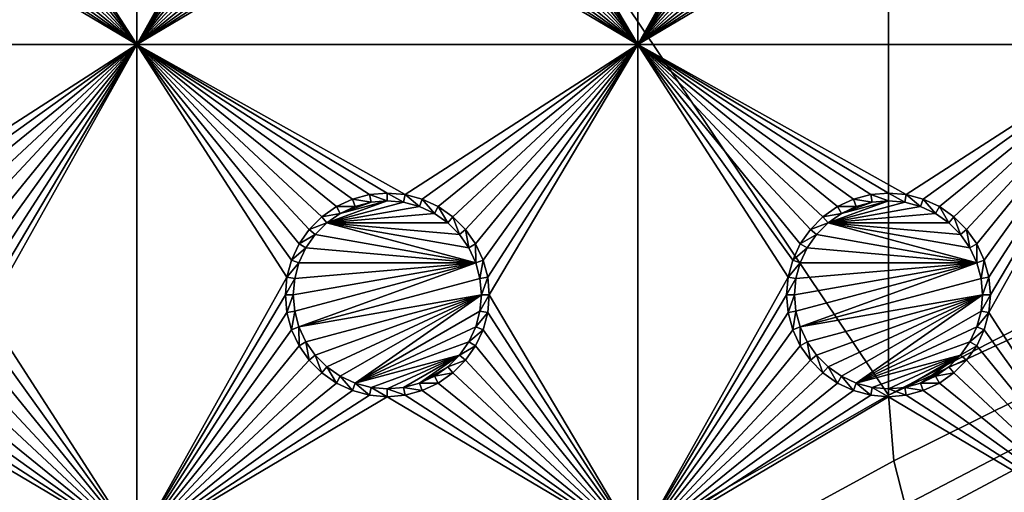
# Model space of a CAD drawing. Extents: x -150 to 150, y -570 to 0.
# Drawn here: x -101 to -72, y -486 to -472 of the extents above; entities that cross this region are included whole.
import ezdxf

# ---------------------------------------------------------------- set-up
doc = ezdxf.new("R2010")
doc.units = 0
for name, color, linetype in [('L2', 7, 'CONTINUOUS'), ('L3', 7, 'CONTINUOUS'), ('L5', 7, 'CONTINUOUS')]:
    doc.layers.add(name, color=color, linetype=linetype)

msp = doc.modelspace()

# ---------------------------------------------------------------- linework, layer by layer
at = {"layer": 'L2', "color": 250}
for points in [[(135.1, -332.2013, -61.37), (135.1, -567.3987, -61.37), (-135.1, -332.2013, -61.37)], [(-135.1, -332.2013, -61.37), (135.1, -567.3987, -61.37), (-135.1, -567.3987, -61.37)], [(-75, -416.8, -54.07), (-146.998, -375.5046, -59.3572), (-75, -482.8, -54.07)], [(-75, -482.8, -54.07), (-146.998, -375.5046, -59.3572), (-146.998, -524.0954, -59.3572)], [(-17.23414, -452.8388, -54.07), (-75, -416.8, -54.07), (-75, -482.8, -54.07)], [(-17.23414, -452.8388, -54.07), (-75, -482.8, -54.07), (-16.44462, -455.7854, -54.07)], [(-16.44462, -455.7854, -54.07), (-75, -482.8, -54.07), (-74.83684, -484.7713, -54.07)], [(-16.44462, -455.7854, -54.07), (-74.83684, -484.7713, -54.07), (-74.50028, -486.1012, -54.07)], [(-74.50028, -486.1012, -54.07), (-74.34893, -486.6991, -54.07), (-16.44462, -455.7854, -54.07)], [(-16.44462, -455.7854, -54.07), (-74.34893, -486.6991, -54.07), (-73.55031, -488.5177, -54.07)], [(-16.44462, -455.7854, -54.07), (-73.55031, -488.5177, -54.07), (-73.14195, -489.1418, -54.07)], [(-72.4634, -490.1787, -54.07), (-16.44462, -455.7854, -54.07), (-73.14195, -489.1418, -54.07)], [(-72.4634, -490.1787, -54.07), (-15.15544, -458.55, -54.07), (-16.44462, -455.7854, -54.07)], [(-71.11353, -491.6414, -54.07), (-15.15544, -458.55, -54.07), (-72.4634, -490.1787, -54.07)], [(-146.998, -524.0954, -59.3572), (-74.83684, -484.7713, -54.07), (-75, -482.8, -54.07)], [(-146.998, -524.0954, -59.3572), (-74.50028, -486.1012, -54.07), (-74.83684, -484.7713, -54.07)]]:
    msp.add_3dface(points, dxfattribs=at)
at = {"layer": 'L3', "color": 250}
for points in [[(120.3, -560.3, -71.27), (120.3, -339.3, -71.27), (-120.3, -560.3, -71.27)], [(-120.3, -560.3, -71.27), (120.3, -339.3, -71.27), (-120.3, -339.3, -71.27)], [(-97.5, -457.3, -72.87), (-97.5, -472.3, -72.87), (-101.9963, -465.3296, -72.87)], [(-93.00366, -464.2704, -72.87), (-97.5, -472.3, -72.87), (-97.5, -457.3, -72.87)], [(-86.95, -464.8, -72.87), (-82.5, -457.3, -72.87), (-82.5, -472.3, -72.87)], [(-82.5, -457.3, -72.87), (-78.00367, -464.2704, -72.87), (-82.5, -472.3, -72.87)], [(-67.5, -457.3, -72.87), (-67.5, -472.3, -72.87), (-71.99634, -465.3296, -72.87)], [(-93.05, -464.8, -72.87), (-97.5, -472.3, -72.87), (-93.00366, -464.2704, -72.87)], [(-82.5, -472.3, -72.87), (-78.00367, -464.2704, -72.87), (-78.05, -464.8, -72.87)], [(-93.05, -464.8, -72.87), (-93.00366, -465.3296, -72.87), (-97.5, -472.3, -72.87)], [(-86.95, -464.8, -72.87), (-82.5, -472.3, -72.87), (-86.99634, -465.3296, -72.87)], [(-82.5, -472.3, -72.87), (-78.05, -464.8, -72.87), (-78.00367, -465.3296, -72.87)], [(-97.5, -472.3, -72.87), (-102.1339, -465.8432, -72.87), (-101.9963, -465.3296, -72.87)], [(-93.00366, -465.3296, -72.87), (-92.86606, -465.8432, -72.87), (-97.5, -472.3, -72.87)], [(-86.99634, -465.3296, -72.87), (-82.5, -472.3, -72.87), (-87.13394, -465.8432, -72.87)], [(-78.00367, -465.3296, -72.87), (-77.86606, -465.8432, -72.87), (-82.5, -472.3, -72.87)], [(-67.5, -472.3, -72.87), (-72.13394, -465.8432, -72.87), (-71.99634, -465.3296, -72.87)], [(-97.5, -472.3, -72.87), (-102.3586, -466.325, -72.87), (-102.1339, -465.8432, -72.87)], [(-97.5, -472.3, -72.87), (-92.86606, -465.8432, -72.87), (-92.64138, -466.325, -72.87)], [(-82.5, -472.3, -72.87), (-87.35862, -466.325, -72.87), (-87.13394, -465.8432, -72.87)], [(-82.5, -472.3, -72.87), (-77.86606, -465.8432, -72.87), (-77.64138, -466.325, -72.87)], [(-67.5, -472.3, -72.87), (-72.35862, -466.325, -72.87), (-72.13394, -465.8432, -72.87)], [(-102.6636, -466.7605, -72.87), (-102.3586, -466.325, -72.87), (-97.5, -472.3, -72.87)], [(-97.5, -472.3, -72.87), (-92.64138, -466.325, -72.87), (-92.33644, -466.7605, -72.87)], [(-82.5, -472.3, -72.87), (-87.66356, -466.7605, -72.87), (-87.35862, -466.325, -72.87)], [(-82.5, -472.3, -72.87), (-77.64138, -466.325, -72.87), (-77.33644, -466.7605, -72.87)], [(-72.66357, -466.7605, -72.87), (-72.35862, -466.325, -72.87), (-67.5, -472.3, -72.87)], [(-97.5, -472.3, -72.87), (-103.0395, -467.1364, -72.87), (-102.6636, -466.7605, -72.87)], [(-92.33644, -466.7605, -72.87), (-91.9605, -467.1364, -72.87), (-97.5, -472.3, -72.87)], [(-88.0395, -467.1364, -72.87), (-87.66356, -466.7605, -72.87), (-82.5, -472.3, -72.87)], [(-77.33644, -466.7605, -72.87), (-76.9605, -467.1364, -72.87), (-82.5, -472.3, -72.87)], [(-67.5, -472.3, -72.87), (-73.03949, -467.1364, -72.87), (-72.66357, -466.7605, -72.87)], [(-97.5, -472.3, -72.87), (-103.475, -467.4414, -72.87), (-103.0395, -467.1364, -72.87)], [(-97.5, -472.3, -72.87), (-91.9605, -467.1364, -72.87), (-91.525, -467.4414, -72.87)], [(-88.0395, -467.1364, -72.87), (-82.5, -472.3, -72.87), (-88.475, -467.4414, -72.87)], [(-82.5, -472.3, -72.87), (-76.9605, -467.1364, -72.87), (-76.525, -467.4414, -72.87)], [(-67.5, -472.3, -72.87), (-73.475, -467.4414, -72.87), (-73.03949, -467.1364, -72.87)], [(-97.5, -472.3, -72.87), (-104.4704, -467.8037, -72.87), (-103.9568, -467.6661, -72.87)], [(-103.9568, -467.6661, -72.87), (-103.475, -467.4414, -72.87), (-97.5, -472.3, -72.87)], [(-97.5, -472.3, -72.87), (-91.525, -467.4414, -72.87), (-91.04316, -467.6661, -72.87)], [(-91.04316, -467.6661, -72.87), (-90.52963, -467.8037, -72.87), (-97.5, -472.3, -72.87)], [(-82.5, -472.3, -72.87), (-89.47037, -467.8037, -72.87), (-88.95684, -467.6661, -72.87)], [(-88.475, -467.4414, -72.87), (-82.5, -472.3, -72.87), (-88.95684, -467.6661, -72.87)], [(-82.5, -472.3, -72.87), (-76.525, -467.4414, -72.87), (-76.04316, -467.6661, -72.87)], [(-76.04316, -467.6661, -72.87), (-75.52963, -467.8037, -72.87), (-82.5, -472.3, -72.87)], [(-67.5, -472.3, -72.87), (-74.47037, -467.8037, -72.87), (-73.95684, -467.6661, -72.87)], [(-73.95684, -467.6661, -72.87), (-73.475, -467.4414, -72.87), (-67.5, -472.3, -72.87)], [(-112.5, -472.3, -72.87), (-105, -467.85, -72.87), (-97.5, -472.3, -72.87)], [(-97.5, -472.3, -72.87), (-105, -467.85, -72.87), (-104.4704, -467.8037, -72.87)], [(-97.5, -472.3, -72.87), (-90.52963, -467.8037, -72.87), (-90, -467.85, -72.87)], [(-97.5, -472.3, -72.87), (-90, -467.85, -72.87), (-82.5, -472.3, -72.87)], [(-82.5, -472.3, -72.87), (-90, -467.85, -72.87), (-89.47037, -467.8037, -72.87)], [(-82.5, -472.3, -72.87), (-75.52963, -467.8037, -72.87), (-75, -467.85, -72.87)], [(-82.5, -472.3, -72.87), (-75, -467.85, -72.87), (-67.5, -472.3, -72.87)], [(-67.5, -472.3, -72.87), (-75, -467.85, -72.87), (-74.47037, -467.8037, -72.87)], [(-97.5, -472.3, -72.87), (-104.4704, -476.7963, -72.87), (-112.5, -472.3, -72.87)], [(-97.5, -472.3, -72.87), (-103.9568, -476.9339, -72.87), (-104.4704, -476.7963, -72.87)], [(-103.475, -477.1586, -72.87), (-103.9568, -476.9339, -72.87), (-97.5, -472.3, -72.87)], [(-97.5, -472.3, -72.87), (-103.0395, -477.4636, -72.87), (-103.475, -477.1586, -72.87)], [(-97.5, -472.3, -72.87), (-102.6636, -477.8395, -72.87), (-103.0395, -477.4636, -72.87)], [(-102.3586, -478.275, -72.87), (-102.6636, -477.8395, -72.87), (-97.5, -472.3, -72.87)], [(-97.5, -472.3, -72.87), (-102.1339, -478.7568, -72.87), (-102.3586, -478.275, -72.87)], [(-97.5, -472.3, -72.87), (-101.9963, -479.2704, -72.87), (-102.1339, -478.7568, -72.87)], [(-97.5, -472.3, -72.87), (-97.5, -487.3, -72.87), (-101.9963, -480.3296, -72.87)], [(-97.5, -472.3, -72.87), (-101.9963, -480.3296, -72.87), (-101.95, -479.8, -72.87)], [(-101.95, -479.8, -72.87), (-101.9963, -479.2704, -72.87), (-97.5, -472.3, -72.87)], [(-97.5, -472.3, -72.87), (-91.9605, -477.4636, -72.87), (-92.33644, -477.8395, -72.87)], [(-92.33644, -477.8395, -72.87), (-92.64138, -478.275, -72.87), (-97.5, -472.3, -72.87)], [(-97.5, -472.3, -72.87), (-92.64138, -478.275, -72.87), (-92.86606, -478.7568, -72.87)], [(-97.5, -472.3, -72.87), (-92.86606, -478.7568, -72.87), (-93.00366, -479.2704, -72.87)], [(-82.5, -472.3, -72.87), (-89.47037, -476.7963, -72.87), (-97.5, -472.3, -72.87)], [(-97.5, -472.3, -72.87), (-89.47037, -476.7963, -72.87), (-90, -476.75, -72.87)], [(-97.5, -472.3, -72.87), (-90, -476.75, -72.87), (-90.52963, -476.7963, -72.87)], [(-90.52963, -476.7963, -72.87), (-91.04316, -476.9339, -72.87), (-97.5, -472.3, -72.87)], [(-97.5, -472.3, -72.87), (-91.04316, -476.9339, -72.87), (-91.525, -477.1586, -72.87)], [(-97.5, -472.3, -72.87), (-91.525, -477.1586, -72.87), (-91.9605, -477.4636, -72.87)], [(-93.00366, -479.2704, -72.87), (-97.5, -487.3, -72.87), (-97.5, -472.3, -72.87)], [(-82.5, -472.3, -72.87), (-88.95684, -476.9339, -72.87), (-89.47037, -476.7963, -72.87)], [(-88.475, -477.1586, -72.87), (-88.95684, -476.9339, -72.87), (-82.5, -472.3, -72.87)], [(-82.5, -472.3, -72.87), (-88.0395, -477.4636, -72.87), (-88.475, -477.1586, -72.87)], [(-82.5, -472.3, -72.87), (-87.66356, -477.8395, -72.87), (-88.0395, -477.4636, -72.87)], [(-87.35862, -478.275, -72.87), (-87.66356, -477.8395, -72.87), (-82.5, -472.3, -72.87)], [(-87.13394, -478.7568, -72.87), (-87.35862, -478.275, -72.87), (-82.5, -472.3, -72.87)], [(-82.5, -472.3, -72.87), (-86.99634, -479.2704, -72.87), (-87.13394, -478.7568, -72.87)], [(-82.5, -472.3, -72.87), (-86.95, -479.8, -72.87), (-86.99634, -479.2704, -72.87)], [(-82.5, -487.3, -72.87), (-86.95, -479.8, -72.87), (-82.5, -472.3, -72.87)], [(-77.33644, -477.8395, -72.87), (-77.64138, -478.275, -72.87), (-82.5, -472.3, -72.87)], [(-77.33644, -477.8395, -72.87), (-82.5, -472.3, -72.87), (-76.9605, -477.4636, -72.87)], [(-77.64138, -478.275, -72.87), (-77.86606, -478.7568, -72.87), (-82.5, -472.3, -72.87)], [(-82.5, -472.3, -72.87), (-77.86606, -478.7568, -72.87), (-78.00367, -479.2704, -72.87)], [(-82.5, -472.3, -72.87), (-78.00367, -479.2704, -72.87), (-82.5, -487.3, -72.87)], [(-75.52963, -476.7963, -72.87), (-76.04316, -476.9339, -72.87), (-82.5, -472.3, -72.87)], [(-82.5, -472.3, -72.87), (-76.04316, -476.9339, -72.87), (-76.525, -477.1586, -72.87)], [(-82.5, -472.3, -72.87), (-76.525, -477.1586, -72.87), (-76.9605, -477.4636, -72.87)], [(-67.5, -472.3, -72.87), (-74.47037, -476.7963, -72.87), (-82.5, -472.3, -72.87)], [(-82.5, -472.3, -72.87), (-74.47037, -476.7963, -72.87), (-75, -476.75, -72.87)], [(-82.5, -472.3, -72.87), (-75, -476.75, -72.87), (-75.52963, -476.7963, -72.87)], [(-67.5, -472.3, -72.87), (-73.95684, -476.9339, -72.87), (-74.47037, -476.7963, -72.87)], [(-73.475, -477.1586, -72.87), (-73.95684, -476.9339, -72.87), (-67.5, -472.3, -72.87)], [(-67.5, -472.3, -72.87), (-73.03949, -477.4636, -72.87), (-73.475, -477.1586, -72.87)], [(-67.5, -472.3, -72.87), (-72.66357, -477.8395, -72.87), (-73.03949, -477.4636, -72.87)], [(-72.35862, -478.275, -72.87), (-72.66357, -477.8395, -72.87), (-67.5, -472.3, -72.87)], [(-67.5, -472.3, -72.87), (-72.13394, -478.7568, -72.87), (-72.35862, -478.275, -72.87)], [(-67.5, -472.3, -72.87), (-71.99634, -479.2704, -72.87), (-72.13394, -478.7568, -72.87)], [(-67.5, -472.3, -72.87), (-67.5, -487.3, -72.87), (-71.99634, -480.3296, -72.87)], [(-67.5, -472.3, -72.87), (-71.99634, -480.3296, -72.87), (-71.95, -479.8, -72.87)], [(-71.95, -479.8, -72.87), (-71.99634, -479.2704, -72.87), (-67.5, -472.3, -72.87)], [(-90.52963, -476.7963, -72.87), (-90.48867, -477.0286, -77.37), (-91.04316, -476.9339, -72.87)], [(-90, -476.75, -72.87), (-90, -476.9858, -77.37), (-90.52963, -476.7963, -72.87)], [(-90.52963, -476.7963, -72.87), (-90, -476.9858, -77.37), (-90.48867, -477.0286, -77.37)], [(-89.47037, -476.7963, -72.87), (-89.51133, -477.0286, -77.37), (-90, -476.75, -72.87)], [(-90, -476.75, -72.87), (-89.51133, -477.0286, -77.37), (-90, -476.9858, -77.37)], [(-89.47037, -476.7963, -72.87), (-89.0375, -477.1555, -77.37), (-89.51133, -477.0286, -77.37)], [(-88.95684, -476.9339, -72.87), (-89.0375, -477.1555, -77.37), (-89.47037, -476.7963, -72.87)], [(-75.52963, -476.7963, -72.87), (-75.48867, -477.0286, -77.37), (-76.04316, -476.9339, -72.87)], [(-75, -476.75, -72.87), (-75, -476.9858, -77.37), (-75.52963, -476.7963, -72.87)], [(-75.52963, -476.7963, -72.87), (-75, -476.9858, -77.37), (-75.48867, -477.0286, -77.37)], [(-74.47037, -476.7963, -72.87), (-74.51133, -477.0286, -77.37), (-75, -476.75, -72.87)], [(-75, -476.75, -72.87), (-74.51133, -477.0286, -77.37), (-75, -476.9858, -77.37)], [(-74.47037, -476.7963, -72.87), (-74.0375, -477.1555, -77.37), (-74.51133, -477.0286, -77.37)], [(-73.95684, -476.9339, -72.87), (-74.0375, -477.1555, -77.37), (-74.47037, -476.7963, -72.87)], [(-91.525, -477.1586, -72.87), (-91.40708, -477.3629, -77.37), (-91.9605, -477.4636, -72.87)], [(-91.40708, -477.3629, -77.37), (-90, -476.9858, -77.37), (-91.80891, -477.6442, -77.37)], [(-91.80891, -477.6442, -77.37), (-90, -476.9858, -77.37), (-89.51133, -477.0286, -77.37)], [(-91.80891, -477.6442, -77.37), (-89.51133, -477.0286, -77.37), (-89.0375, -477.1555, -77.37)], [(-89.0375, -477.1555, -77.37), (-88.59292, -477.3629, -77.37), (-91.80891, -477.6442, -77.37)], [(-91.04316, -476.9339, -72.87), (-90.9625, -477.1555, -77.37), (-91.525, -477.1586, -72.87)], [(-91.525, -477.1586, -72.87), (-90.9625, -477.1555, -77.37), (-91.40708, -477.3629, -77.37)], [(-91.40708, -477.3629, -77.37), (-90.48867, -477.0286, -77.37), (-90, -476.9858, -77.37)], [(-90.9625, -477.1555, -77.37), (-90.48867, -477.0286, -77.37), (-91.40708, -477.3629, -77.37)], [(-91.04316, -476.9339, -72.87), (-90.48867, -477.0286, -77.37), (-90.9625, -477.1555, -77.37)], [(-88.95684, -476.9339, -72.87), (-88.59292, -477.3629, -77.37), (-89.0375, -477.1555, -77.37)], [(-88.475, -477.1586, -72.87), (-88.59292, -477.3629, -77.37), (-88.95684, -476.9339, -72.87)], [(-88.475, -477.1586, -72.87), (-88.19109, -477.6442, -77.37), (-88.59292, -477.3629, -77.37)], [(-88.0395, -477.4636, -72.87), (-88.19109, -477.6442, -77.37), (-88.475, -477.1586, -72.87)], [(-76.525, -477.1586, -72.87), (-76.40708, -477.3629, -77.37), (-76.9605, -477.4636, -72.87)], [(-76.40708, -477.3629, -77.37), (-75, -476.9858, -77.37), (-76.80891, -477.6442, -77.37)], [(-76.80891, -477.6442, -77.37), (-75, -476.9858, -77.37), (-74.51133, -477.0286, -77.37)], [(-76.80891, -477.6442, -77.37), (-74.51133, -477.0286, -77.37), (-74.0375, -477.1555, -77.37)], [(-74.0375, -477.1555, -77.37), (-73.59292, -477.3629, -77.37), (-76.80891, -477.6442, -77.37)], [(-76.04316, -476.9339, -72.87), (-75.9625, -477.1555, -77.37), (-76.525, -477.1586, -72.87)], [(-76.525, -477.1586, -72.87), (-75.9625, -477.1555, -77.37), (-76.40708, -477.3629, -77.37)], [(-76.40708, -477.3629, -77.37), (-75.48867, -477.0286, -77.37), (-75, -476.9858, -77.37)], [(-75.9625, -477.1555, -77.37), (-75.48867, -477.0286, -77.37), (-76.40708, -477.3629, -77.37)], [(-76.04316, -476.9339, -72.87), (-75.48867, -477.0286, -77.37), (-75.9625, -477.1555, -77.37)], [(-73.95684, -476.9339, -72.87), (-73.59292, -477.3629, -77.37), (-74.0375, -477.1555, -77.37)], [(-73.475, -477.1586, -72.87), (-73.59292, -477.3629, -77.37), (-73.95684, -476.9339, -72.87)], [(-73.475, -477.1586, -72.87), (-73.19109, -477.6442, -77.37), (-73.59292, -477.3629, -77.37)], [(-73.03949, -477.4636, -72.87), (-73.19109, -477.6442, -77.37), (-73.475, -477.1586, -72.87)], [(-91.9605, -477.4636, -72.87), (-91.40708, -477.3629, -77.37), (-91.80891, -477.6442, -77.37)], [(-91.80891, -477.6442, -77.37), (-88.59292, -477.3629, -77.37), (-88.19109, -477.6442, -77.37)], [(-76.9605, -477.4636, -72.87), (-76.40708, -477.3629, -77.37), (-76.80891, -477.6442, -77.37)], [(-76.80891, -477.6442, -77.37), (-73.59292, -477.3629, -77.37), (-73.19109, -477.6442, -77.37)], [(-91.9605, -477.4636, -72.87), (-91.80891, -477.6442, -77.37), (-92.33644, -477.8395, -72.87)], [(-92.33644, -477.8395, -72.87), (-91.80891, -477.6442, -77.37), (-92.15578, -477.9911, -77.37)], [(-87.35555, -478.8375, -77.37), (-92.15578, -477.9911, -77.37), (-91.80891, -477.6442, -77.37)], [(-87.35555, -478.8375, -77.37), (-91.80891, -477.6442, -77.37), (-87.56286, -478.3929, -77.37)], [(-87.56286, -478.3929, -77.37), (-91.80891, -477.6442, -77.37), (-87.84422, -477.9911, -77.37)], [(-91.80891, -477.6442, -77.37), (-88.19109, -477.6442, -77.37), (-87.84422, -477.9911, -77.37)], [(-88.0395, -477.4636, -72.87), (-87.84422, -477.9911, -77.37), (-88.19109, -477.6442, -77.37)], [(-87.66356, -477.8395, -72.87), (-87.84422, -477.9911, -77.37), (-88.0395, -477.4636, -72.87)], [(-76.9605, -477.4636, -72.87), (-76.80891, -477.6442, -77.37), (-77.33644, -477.8395, -72.87)], [(-77.33644, -477.8395, -72.87), (-76.80891, -477.6442, -77.37), (-77.15578, -477.9911, -77.37)], [(-72.35555, -478.8375, -77.37), (-77.15578, -477.9911, -77.37), (-76.80891, -477.6442, -77.37)], [(-72.35555, -478.8375, -77.37), (-76.80891, -477.6442, -77.37), (-72.56286, -478.3929, -77.37)], [(-72.56286, -478.3929, -77.37), (-76.80891, -477.6442, -77.37), (-72.84422, -477.9911, -77.37)], [(-76.80891, -477.6442, -77.37), (-73.19109, -477.6442, -77.37), (-72.84422, -477.9911, -77.37)], [(-73.03949, -477.4636, -72.87), (-72.84422, -477.9911, -77.37), (-73.19109, -477.6442, -77.37)], [(-72.66357, -477.8395, -72.87), (-72.84422, -477.9911, -77.37), (-73.03949, -477.4636, -72.87)], [(-92.33644, -477.8395, -72.87), (-92.15578, -477.9911, -77.37), (-92.64138, -478.275, -72.87)], [(-92.64138, -478.275, -72.87), (-92.15578, -477.9911, -77.37), (-92.43714, -478.3929, -77.37)], [(-92.43714, -478.3929, -77.37), (-92.15578, -477.9911, -77.37), (-87.35555, -478.8375, -77.37)], [(-87.66356, -477.8395, -72.87), (-87.56286, -478.3929, -77.37), (-87.84422, -477.9911, -77.37)], [(-87.35862, -478.275, -72.87), (-87.56286, -478.3929, -77.37), (-87.66356, -477.8395, -72.87)], [(-77.33644, -477.8395, -72.87), (-77.15578, -477.9911, -77.37), (-77.64138, -478.275, -72.87)], [(-77.64138, -478.275, -72.87), (-77.15578, -477.9911, -77.37), (-77.43714, -478.3929, -77.37)], [(-77.43714, -478.3929, -77.37), (-77.15578, -477.9911, -77.37), (-72.35555, -478.8375, -77.37)], [(-72.66357, -477.8395, -72.87), (-72.56286, -478.3929, -77.37), (-72.84422, -477.9911, -77.37)], [(-72.35862, -478.275, -72.87), (-72.56286, -478.3929, -77.37), (-72.66357, -477.8395, -72.87)], [(-92.64138, -478.275, -72.87), (-92.43714, -478.3929, -77.37), (-92.86606, -478.7568, -72.87)], [(-87.35862, -478.275, -72.87), (-87.35555, -478.8375, -77.37), (-87.56286, -478.3929, -77.37)], [(-87.13394, -478.7568, -72.87), (-87.35555, -478.8375, -77.37), (-87.35862, -478.275, -72.87)], [(-77.64138, -478.275, -72.87), (-77.43714, -478.3929, -77.37), (-77.86606, -478.7568, -72.87)], [(-72.35862, -478.275, -72.87), (-72.35555, -478.8375, -77.37), (-72.56286, -478.3929, -77.37)], [(-72.13394, -478.7568, -72.87), (-72.35555, -478.8375, -77.37), (-72.35862, -478.275, -72.87)], [(-92.86606, -478.7568, -72.87), (-92.43714, -478.3929, -77.37), (-92.64445, -478.8375, -77.37)], [(-87.35555, -478.8375, -77.37), (-92.64445, -478.8375, -77.37), (-92.43714, -478.3929, -77.37)], [(-77.86606, -478.7568, -72.87), (-77.43714, -478.3929, -77.37), (-77.64445, -478.8375, -77.37)], [(-72.35555, -478.8375, -77.37), (-77.64445, -478.8375, -77.37), (-77.43714, -478.3929, -77.37)], [(-92.86606, -478.7568, -72.87), (-92.64445, -478.8375, -77.37), (-93.00366, -479.2704, -72.87)], [(-93.00366, -479.2704, -72.87), (-92.64445, -478.8375, -77.37), (-92.77141, -479.3113, -77.37)], [(-92.81416, -479.8, -77.37), (-87.35555, -478.8375, -77.37), (-92.77141, -480.2887, -77.37)], [(-92.81416, -479.8, -77.37), (-92.77141, -479.3113, -77.37), (-87.35555, -478.8375, -77.37)], [(-92.77141, -480.2887, -77.37), (-87.35555, -478.8375, -77.37), (-92.64445, -480.7625, -77.37)], [(-87.35555, -478.8375, -77.37), (-92.77141, -479.3113, -77.37), (-92.64445, -478.8375, -77.37)], [(-87.35555, -478.8375, -77.37), (-87.22859, -479.3113, -77.37), (-92.64445, -480.7625, -77.37)], [(-87.13394, -478.7568, -72.87), (-87.22859, -479.3113, -77.37), (-87.35555, -478.8375, -77.37)], [(-86.99634, -479.2704, -72.87), (-87.22859, -479.3113, -77.37), (-87.13394, -478.7568, -72.87)], [(-77.86606, -478.7568, -72.87), (-77.64445, -478.8375, -77.37), (-78.00367, -479.2704, -72.87)], [(-78.00367, -479.2704, -72.87), (-77.64445, -478.8375, -77.37), (-77.77141, -479.3113, -77.37)], [(-77.81416, -479.8, -77.37), (-72.35555, -478.8375, -77.37), (-77.77141, -480.2887, -77.37)], [(-77.81416, -479.8, -77.37), (-77.77141, -479.3113, -77.37), (-72.35555, -478.8375, -77.37)], [(-77.77141, -480.2887, -77.37), (-72.35555, -478.8375, -77.37), (-77.64445, -480.7625, -77.37)], [(-72.35555, -478.8375, -77.37), (-77.77141, -479.3113, -77.37), (-77.64445, -478.8375, -77.37)], [(-72.35555, -478.8375, -77.37), (-72.22859, -479.3113, -77.37), (-77.64445, -480.7625, -77.37)], [(-72.13394, -478.7568, -72.87), (-72.22859, -479.3113, -77.37), (-72.35555, -478.8375, -77.37)], [(-71.99634, -479.2704, -72.87), (-72.22859, -479.3113, -77.37), (-72.13394, -478.7568, -72.87)], [(-93.00366, -479.2704, -72.87), (-93.05, -479.8, -72.87), (-97.5, -487.3, -72.87)], [(-93.00366, -479.2704, -72.87), (-92.77141, -479.3113, -77.37), (-93.05, -479.8, -72.87)], [(-93.05, -479.8, -72.87), (-92.77141, -479.3113, -77.37), (-92.81416, -479.8, -77.37)], [(-92.64445, -480.7625, -77.37), (-87.22859, -479.3113, -77.37), (-87.18584, -479.8, -77.37)], [(-86.99634, -479.2704, -72.87), (-87.18584, -479.8, -77.37), (-87.22859, -479.3113, -77.37)], [(-86.95, -479.8, -72.87), (-87.18584, -479.8, -77.37), (-86.99634, -479.2704, -72.87)], [(-82.5, -487.3, -72.87), (-78.00367, -479.2704, -72.87), (-78.05, -479.8, -72.87)], [(-78.00367, -479.2704, -72.87), (-77.77141, -479.3113, -77.37), (-78.05, -479.8, -72.87)], [(-78.05, -479.8, -72.87), (-77.77141, -479.3113, -77.37), (-77.81416, -479.8, -77.37)], [(-77.64445, -480.7625, -77.37), (-72.22859, -479.3113, -77.37), (-72.18584, -479.8, -77.37)], [(-71.99634, -479.2704, -72.87), (-72.18584, -479.8, -77.37), (-72.22859, -479.3113, -77.37)], [(-71.95, -479.8, -72.87), (-72.18584, -479.8, -77.37), (-71.99634, -479.2704, -72.87)], [(-97.5, -487.3, -72.87), (-93.05, -479.8, -72.87), (-93.00366, -480.3296, -72.87)], [(-93.05, -479.8, -72.87), (-92.81416, -479.8, -77.37), (-93.00366, -480.3296, -72.87)], [(-93.00366, -480.3296, -72.87), (-92.81416, -479.8, -77.37), (-92.77141, -480.2887, -77.37)], [(-92.64445, -480.7625, -77.37), (-87.18584, -479.8, -77.37), (-92.43714, -481.2071, -77.37)], [(-92.43714, -481.2071, -77.37), (-87.18584, -479.8, -77.37), (-92.15578, -481.6089, -77.37)], [(-91.80891, -481.9558, -77.37), (-92.15578, -481.6089, -77.37), (-87.18584, -479.8, -77.37)], [(-87.18584, -479.8, -77.37), (-91.40708, -482.2371, -77.37), (-91.80891, -481.9558, -77.37)], [(-87.18584, -479.8, -77.37), (-90.9625, -482.4445, -77.37), (-91.40708, -482.2371, -77.37)], [(-87.22859, -480.2887, -77.37), (-90.9625, -482.4445, -77.37), (-87.18584, -479.8, -77.37)], [(-86.99634, -480.3296, -72.87), (-87.22859, -480.2887, -77.37), (-86.95, -479.8, -72.87)], [(-86.95, -479.8, -72.87), (-87.22859, -480.2887, -77.37), (-87.18584, -479.8, -77.37)], [(-82.5, -487.3, -72.87), (-86.99634, -480.3296, -72.87), (-86.95, -479.8, -72.87)], [(-82.5, -487.3, -72.87), (-78.05, -479.8, -72.87), (-78.00367, -480.3296, -72.87)], [(-78.05, -479.8, -72.87), (-77.81416, -479.8, -77.37), (-78.00367, -480.3296, -72.87)], [(-78.00367, -480.3296, -72.87), (-77.81416, -479.8, -77.37), (-77.77141, -480.2887, -77.37)], [(-77.64445, -480.7625, -77.37), (-72.18584, -479.8, -77.37), (-77.43714, -481.2071, -77.37)], [(-77.43714, -481.2071, -77.37), (-72.18584, -479.8, -77.37), (-77.15578, -481.6089, -77.37)], [(-76.80891, -481.9558, -77.37), (-77.15578, -481.6089, -77.37), (-72.18584, -479.8, -77.37)], [(-72.18584, -479.8, -77.37), (-76.40708, -482.2371, -77.37), (-76.80891, -481.9558, -77.37)], [(-72.18584, -479.8, -77.37), (-75.9625, -482.4445, -77.37), (-76.40708, -482.2371, -77.37)], [(-72.22859, -480.2887, -77.37), (-75.9625, -482.4445, -77.37), (-72.18584, -479.8, -77.37)], [(-71.99634, -480.3296, -72.87), (-72.22859, -480.2887, -77.37), (-71.95, -479.8, -72.87)], [(-71.95, -479.8, -72.87), (-72.22859, -480.2887, -77.37), (-72.18584, -479.8, -77.37)], [(-97.5, -487.3, -72.87), (-102.1339, -480.8432, -72.87), (-101.9963, -480.3296, -72.87)], [(-97.5, -487.3, -72.87), (-93.00366, -480.3296, -72.87), (-92.86606, -480.8432, -72.87)], [(-93.00366, -480.3296, -72.87), (-92.77141, -480.2887, -77.37), (-92.86606, -480.8432, -72.87)], [(-92.86606, -480.8432, -72.87), (-92.77141, -480.2887, -77.37), (-92.64445, -480.7625, -77.37)], [(-87.22859, -480.2887, -77.37), (-87.35555, -480.7625, -77.37), (-90.9625, -482.4445, -77.37)], [(-86.99634, -480.3296, -72.87), (-87.35555, -480.7625, -77.37), (-87.22859, -480.2887, -77.37)], [(-87.13394, -480.8432, -72.87), (-87.35555, -480.7625, -77.37), (-86.99634, -480.3296, -72.87)], [(-87.13394, -480.8432, -72.87), (-86.99634, -480.3296, -72.87), (-82.5, -487.3, -72.87)], [(-77.86606, -480.8432, -72.87), (-82.5, -487.3, -72.87), (-78.00367, -480.3296, -72.87)], [(-78.00367, -480.3296, -72.87), (-77.77141, -480.2887, -77.37), (-77.86606, -480.8432, -72.87)], [(-77.86606, -480.8432, -72.87), (-77.77141, -480.2887, -77.37), (-77.64445, -480.7625, -77.37)], [(-72.22859, -480.2887, -77.37), (-72.35555, -480.7625, -77.37), (-75.9625, -482.4445, -77.37)], [(-71.99634, -480.3296, -72.87), (-72.35555, -480.7625, -77.37), (-72.22859, -480.2887, -77.37)], [(-72.13394, -480.8432, -72.87), (-72.35555, -480.7625, -77.37), (-71.99634, -480.3296, -72.87)], [(-67.5, -487.3, -72.87), (-72.13394, -480.8432, -72.87), (-71.99634, -480.3296, -72.87)], [(-97.5, -487.3, -72.87), (-102.3586, -481.325, -72.87), (-102.1339, -480.8432, -72.87)], [(-92.86606, -480.8432, -72.87), (-92.64138, -481.325, -72.87), (-97.5, -487.3, -72.87)], [(-92.86606, -480.8432, -72.87), (-92.64445, -480.7625, -77.37), (-92.64138, -481.325, -72.87)], [(-92.64138, -481.325, -72.87), (-92.64445, -480.7625, -77.37), (-92.43714, -481.2071, -77.37)], [(-87.35555, -480.7625, -77.37), (-87.56286, -481.2071, -77.37), (-90.9625, -482.4445, -77.37)], [(-87.13394, -480.8432, -72.87), (-87.56286, -481.2071, -77.37), (-87.35555, -480.7625, -77.37)], [(-87.35862, -481.325, -72.87), (-87.56286, -481.2071, -77.37), (-87.13394, -480.8432, -72.87)], [(-82.5, -487.3, -72.87), (-87.35862, -481.325, -72.87), (-87.13394, -480.8432, -72.87)], [(-77.86606, -480.8432, -72.87), (-77.64138, -481.325, -72.87), (-82.5, -487.3, -72.87)], [(-77.86606, -480.8432, -72.87), (-77.64445, -480.7625, -77.37), (-77.64138, -481.325, -72.87)], [(-77.64138, -481.325, -72.87), (-77.64445, -480.7625, -77.37), (-77.43714, -481.2071, -77.37)], [(-72.35555, -480.7625, -77.37), (-72.56286, -481.2071, -77.37), (-75.9625, -482.4445, -77.37)], [(-72.13394, -480.8432, -72.87), (-72.56286, -481.2071, -77.37), (-72.35555, -480.7625, -77.37)], [(-72.35862, -481.325, -72.87), (-72.56286, -481.2071, -77.37), (-72.13394, -480.8432, -72.87)], [(-67.5, -487.3, -72.87), (-72.35862, -481.325, -72.87), (-72.13394, -480.8432, -72.87)], [(-92.64138, -481.325, -72.87), (-92.43714, -481.2071, -77.37), (-92.33644, -481.7605, -72.87)], [(-92.33644, -481.7605, -72.87), (-92.43714, -481.2071, -77.37), (-92.15578, -481.6089, -77.37)], [(-90.9625, -482.4445, -77.37), (-87.56286, -481.2071, -77.37), (-87.84422, -481.6089, -77.37)], [(-87.35862, -481.325, -72.87), (-87.84422, -481.6089, -77.37), (-87.56286, -481.2071, -77.37)], [(-77.64138, -481.325, -72.87), (-77.43714, -481.2071, -77.37), (-77.33644, -481.7605, -72.87)], [(-77.33644, -481.7605, -72.87), (-77.43714, -481.2071, -77.37), (-77.15578, -481.6089, -77.37)], [(-75.9625, -482.4445, -77.37), (-72.56286, -481.2071, -77.37), (-72.84422, -481.6089, -77.37)], [(-72.35862, -481.325, -72.87), (-72.84422, -481.6089, -77.37), (-72.56286, -481.2071, -77.37)], [(-102.6636, -481.7605, -72.87), (-102.3586, -481.325, -72.87), (-97.5, -487.3, -72.87)], [(-97.5, -487.3, -72.87), (-92.64138, -481.325, -72.87), (-92.33644, -481.7605, -72.87)], [(-87.66356, -481.7605, -72.87), (-87.84422, -481.6089, -77.37), (-87.35862, -481.325, -72.87)], [(-82.5, -487.3, -72.87), (-87.66356, -481.7605, -72.87), (-87.35862, -481.325, -72.87)], [(-77.64138, -481.325, -72.87), (-77.33644, -481.7605, -72.87), (-82.5, -487.3, -72.87)], [(-72.66357, -481.7605, -72.87), (-72.84422, -481.6089, -77.37), (-72.35862, -481.325, -72.87)], [(-72.66357, -481.7605, -72.87), (-72.35862, -481.325, -72.87), (-67.5, -487.3, -72.87)], [(-103.0395, -482.1364, -72.87), (-102.6636, -481.7605, -72.87), (-97.5, -487.3, -72.87)], [(-97.5, -487.3, -72.87), (-92.33644, -481.7605, -72.87), (-91.9605, -482.1364, -72.87)], [(-92.33644, -481.7605, -72.87), (-92.15578, -481.6089, -77.37), (-91.9605, -482.1364, -72.87)], [(-91.9605, -482.1364, -72.87), (-92.15578, -481.6089, -77.37), (-91.80891, -481.9558, -77.37)], [(-90.9625, -482.4445, -77.37), (-87.84422, -481.6089, -77.37), (-90.48867, -482.5714, -77.37)], [(-90.48867, -482.5714, -77.37), (-87.84422, -481.6089, -77.37), (-90, -482.6142, -77.37)], [(-87.84422, -481.6089, -77.37), (-89.51133, -482.5714, -77.37), (-90, -482.6142, -77.37)], [(-87.84422, -481.6089, -77.37), (-89.0375, -482.4445, -77.37), (-89.51133, -482.5714, -77.37)], [(-88.19109, -481.9558, -77.37), (-89.0375, -482.4445, -77.37), (-87.84422, -481.6089, -77.37)], [(-87.66356, -481.7605, -72.87), (-88.19109, -481.9558, -77.37), (-87.84422, -481.6089, -77.37)], [(-88.0395, -482.1364, -72.87), (-88.19109, -481.9558, -77.37), (-87.66356, -481.7605, -72.87)], [(-82.5, -487.3, -72.87), (-88.0395, -482.1364, -72.87), (-87.66356, -481.7605, -72.87)], [(-82.5, -487.3, -72.87), (-77.33644, -481.7605, -72.87), (-76.9605, -482.1364, -72.87)], [(-77.33644, -481.7605, -72.87), (-77.15578, -481.6089, -77.37), (-76.9605, -482.1364, -72.87)], [(-76.9605, -482.1364, -72.87), (-77.15578, -481.6089, -77.37), (-76.80891, -481.9558, -77.37)], [(-75.9625, -482.4445, -77.37), (-72.84422, -481.6089, -77.37), (-75.48867, -482.5714, -77.37)], [(-75.48867, -482.5714, -77.37), (-72.84422, -481.6089, -77.37), (-75, -482.6142, -77.37)], [(-72.84422, -481.6089, -77.37), (-74.51133, -482.5714, -77.37), (-75, -482.6142, -77.37)], [(-72.84422, -481.6089, -77.37), (-74.0375, -482.4445, -77.37), (-74.51133, -482.5714, -77.37)], [(-73.19109, -481.9558, -77.37), (-74.0375, -482.4445, -77.37), (-72.84422, -481.6089, -77.37)], [(-72.66357, -481.7605, -72.87), (-73.19109, -481.9558, -77.37), (-72.84422, -481.6089, -77.37)], [(-73.03949, -482.1364, -72.87), (-73.19109, -481.9558, -77.37), (-72.66357, -481.7605, -72.87)], [(-73.03949, -482.1364, -72.87), (-72.66357, -481.7605, -72.87), (-67.5, -487.3, -72.87)], [(-97.5, -487.3, -72.87), (-103.475, -482.4414, -72.87), (-103.0395, -482.1364, -72.87)], [(-91.9605, -482.1364, -72.87), (-91.525, -482.4414, -72.87), (-97.5, -487.3, -72.87)], [(-91.9605, -482.1364, -72.87), (-91.80891, -481.9558, -77.37), (-91.525, -482.4414, -72.87)], [(-91.525, -482.4414, -72.87), (-91.80891, -481.9558, -77.37), (-91.40708, -482.2371, -77.37)], [(-88.19109, -481.9558, -77.37), (-88.59292, -482.2371, -77.37), (-89.0375, -482.4445, -77.37)], [(-88.0395, -482.1364, -72.87), (-88.59292, -482.2371, -77.37), (-88.19109, -481.9558, -77.37)], [(-88.475, -482.4414, -72.87), (-88.59292, -482.2371, -77.37), (-88.0395, -482.1364, -72.87)], [(-88.475, -482.4414, -72.87), (-88.0395, -482.1364, -72.87), (-82.5, -487.3, -72.87)], [(-82.5, -487.3, -72.87), (-76.9605, -482.1364, -72.87), (-76.525, -482.4414, -72.87)], [(-76.9605, -482.1364, -72.87), (-76.80891, -481.9558, -77.37), (-76.525, -482.4414, -72.87)], [(-76.525, -482.4414, -72.87), (-76.80891, -481.9558, -77.37), (-76.40708, -482.2371, -77.37)], [(-73.19109, -481.9558, -77.37), (-73.59292, -482.2371, -77.37), (-74.0375, -482.4445, -77.37)], [(-73.03949, -482.1364, -72.87), (-73.59292, -482.2371, -77.37), (-73.19109, -481.9558, -77.37)], [(-73.475, -482.4414, -72.87), (-73.59292, -482.2371, -77.37), (-73.03949, -482.1364, -72.87)], [(-67.5, -487.3, -72.87), (-73.475, -482.4414, -72.87), (-73.03949, -482.1364, -72.87)], [(-97.5, -487.3, -72.87), (-103.9568, -482.6661, -72.87), (-103.475, -482.4414, -72.87)], [(-97.5, -487.3, -72.87), (-91.525, -482.4414, -72.87), (-91.04316, -482.6661, -72.87)], [(-91.525, -482.4414, -72.87), (-91.40708, -482.2371, -77.37), (-91.04316, -482.6661, -72.87)], [(-91.04316, -482.6661, -72.87), (-91.40708, -482.2371, -77.37), (-90.9625, -482.4445, -77.37)], [(-91.04316, -482.6661, -72.87), (-90.9625, -482.4445, -77.37), (-90.52963, -482.8037, -72.87)], [(-90.52963, -482.8037, -72.87), (-90.9625, -482.4445, -77.37), (-90.48867, -482.5714, -77.37)], [(-88.95684, -482.6661, -72.87), (-89.51133, -482.5714, -77.37), (-89.0375, -482.4445, -77.37)], [(-88.475, -482.4414, -72.87), (-89.0375, -482.4445, -77.37), (-88.59292, -482.2371, -77.37)], [(-88.95684, -482.6661, -72.87), (-89.0375, -482.4445, -77.37), (-88.475, -482.4414, -72.87)], [(-82.5, -487.3, -72.87), (-88.95684, -482.6661, -72.87), (-88.475, -482.4414, -72.87)], [(-76.525, -482.4414, -72.87), (-76.04316, -482.6661, -72.87), (-82.5, -487.3, -72.87)], [(-76.525, -482.4414, -72.87), (-76.40708, -482.2371, -77.37), (-76.04316, -482.6661, -72.87)], [(-76.04316, -482.6661, -72.87), (-76.40708, -482.2371, -77.37), (-75.9625, -482.4445, -77.37)], [(-76.04316, -482.6661, -72.87), (-75.9625, -482.4445, -77.37), (-75.52963, -482.8037, -72.87)], [(-75.52963, -482.8037, -72.87), (-75.9625, -482.4445, -77.37), (-75.48867, -482.5714, -77.37)], [(-73.95684, -482.6661, -72.87), (-74.51133, -482.5714, -77.37), (-74.0375, -482.4445, -77.37)], [(-73.475, -482.4414, -72.87), (-74.0375, -482.4445, -77.37), (-73.59292, -482.2371, -77.37)], [(-73.95684, -482.6661, -72.87), (-74.0375, -482.4445, -77.37), (-73.475, -482.4414, -72.87)], [(-67.5, -487.3, -72.87), (-73.95684, -482.6661, -72.87), (-73.475, -482.4414, -72.87)], [(-104.4704, -482.8037, -72.87), (-103.9568, -482.6661, -72.87), (-97.5, -487.3, -72.87)], [(-97.5, -487.3, -72.87), (-91.04316, -482.6661, -72.87), (-90.52963, -482.8037, -72.87)], [(-90.52963, -482.8037, -72.87), (-90.48867, -482.5714, -77.37), (-90, -482.85, -72.87)], [(-90, -482.85, -72.87), (-90.48867, -482.5714, -77.37), (-90, -482.6142, -77.37)], [(-89.47037, -482.8037, -72.87), (-90, -482.6142, -77.37), (-89.51133, -482.5714, -77.37)], [(-90, -482.85, -72.87), (-90, -482.6142, -77.37), (-89.47037, -482.8037, -72.87)], [(-89.47037, -482.8037, -72.87), (-89.51133, -482.5714, -77.37), (-88.95684, -482.6661, -72.87)], [(-82.5, -487.3, -72.87), (-89.47037, -482.8037, -72.87), (-88.95684, -482.6661, -72.87)], [(-82.5, -487.3, -72.87), (-76.04316, -482.6661, -72.87), (-75.52963, -482.8037, -72.87)], [(-75.52963, -482.8037, -72.87), (-75.48867, -482.5714, -77.37), (-75, -482.85, -72.87)], [(-75, -482.85, -72.87), (-75.48867, -482.5714, -77.37), (-75, -482.6142, -77.37)], [(-74.47037, -482.8037, -72.87), (-75, -482.6142, -77.37), (-74.51133, -482.5714, -77.37)], [(-75, -482.85, -72.87), (-75, -482.6142, -77.37), (-74.47037, -482.8037, -72.87)], [(-74.47037, -482.8037, -72.87), (-74.51133, -482.5714, -77.37), (-73.95684, -482.6661, -72.87)], [(-74.47037, -482.8037, -72.87), (-73.95684, -482.6661, -72.87), (-67.5, -487.3, -72.87)], [(-97.5, -487.3, -72.87), (-112.5, -487.3, -72.87), (-105, -482.85, -72.87)], [(-97.5, -487.3, -72.87), (-105, -482.85, -72.87), (-104.4704, -482.8037, -72.87)], [(-90.52963, -482.8037, -72.87), (-90, -482.85, -72.87), (-97.5, -487.3, -72.87)], [(-97.5, -487.3, -72.87), (-90, -482.85, -72.87), (-82.5, -487.3, -72.87)], [(-90, -482.85, -72.87), (-89.47037, -482.8037, -72.87), (-82.5, -487.3, -72.87)], [(-82.5, -487.3, -72.87), (-75.52963, -482.8037, -72.87), (-75, -482.85, -72.87)], [(-67.5, -487.3, -72.87), (-82.5, -487.3, -72.87), (-75, -482.85, -72.87)], [(-67.5, -487.3, -72.87), (-75, -482.85, -72.87), (-74.47037, -482.8037, -72.87)]]:
    msp.add_3dface(points, dxfattribs=at)
at = {"layer": 'L5', "color": 7}
for points in [[(135, -331, -74.87), (135, -568.6, -74.87), (-135, -331, -74.87)], [(-135, -331, -74.87), (135, -568.6, -74.87), (-135, -568.6, -74.87)], [(-150, -554.8, -59.37), (150, -554.8, -59.37), (-150, -344.8, -59.37)], [(-150, -344.8, -59.37), (150, -554.8, -59.37), (150, -344.8, -59.37)]]:
    msp.add_3dface(points, dxfattribs=at)

doc.saveas('drawing.dxf')
